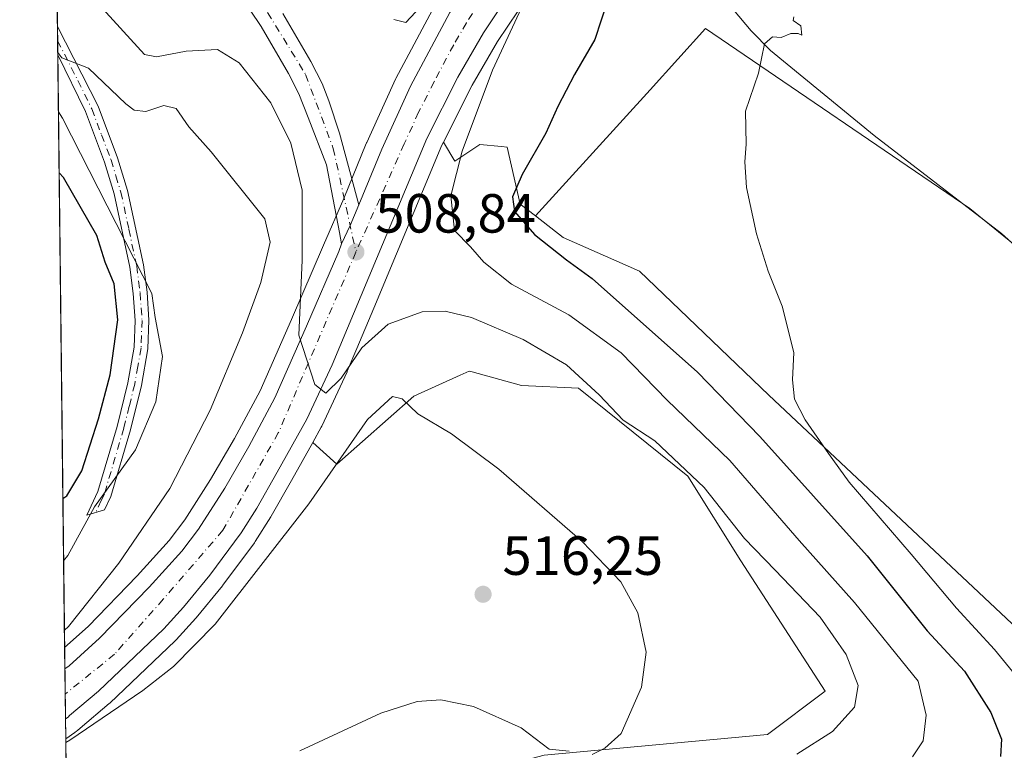
# Model space of a CAD drawing. Units: metres. Extents: x 580320 to 583769, y 4715017 to 4717370.
# Drawn here: x 580320 to 580499, y 4716605 to 4716737 of the extents above; entities that cross this region are included whole.
import ezdxf

# ---------------------------------------------------------------- set-up
doc = ezdxf.new("R2010")
doc.units = ezdxf.units.M
doc.header["$MEASUREMENT"] = 0
doc.linetypes.add('DGN Style 4', pattern=[2.6384748266838614, 1.318413404963828, -0.6592067024819142, 0.001648016756204785, -0.6592067024819142])
for name, color, linetype, lineweight in [('Arbolado forestal CxS', 92, 'Continuous', 0), ('Camino Cxs', 7, 'Continuous', 0), ('Camino eje', 30, 'DGN Style 4', 13), ('Carretera de calzada única Cxs', 7, 'Continuous', 13), ('Carretera de calzada única eje', 7, 'DGN Style 4', 0), ('Comarca CxS', 21, 'Continuous', 0), ('Comunidad Autónoma CxS', 142, 'Continuous', 0), ('Corriente natural lineal', 142, 'Continuous', 13), ('Cultivos herbáceos CxS', 92, 'Continuous', 0), ('Cultivos leñosos CxS', 92, 'Continuous', 0), ('Curva de nivel maestra', 30, 'Continuous', 30), ('Curva de nivel normal', 30, 'Continuous', 0), ('Huerta CxS', 92, 'Continuous', 0), ('Municipio CxS', 4, 'Continuous', 0), ('Núcleo urbano CxS', 7, 'Continuous', 0), ('Provincia CxS', 1, 'Continuous', 0), ('Punto de cota en terreno', 7, 'Continuous', 0), ('Rótulo de punto de cota en terreno', 7, 'Continuous', 0)]:
    doc.layers.add(name, color=color, linetype=linetype, lineweight=lineweight)
doc.styles.add('Style-Arial', font='txt')

# ---------------------------------------------------------------- blocks, each defined once
blk = doc.blocks.new('5PATER')
at = {"layer": 'Huerta CxS', "linetype": 'Continuous', "lineweight": 0}
h = blk.add_hatch(color=51, dxfattribs=at)
edge = h.paths.add_edge_path()
edge.add_ellipse((0, 0), major_axis=(-0.1095731443231308, -0.1110710700762829), ratio=0.9994222409660322, start_angle=0, end_angle=360)
blk = doc.blocks.new('*U17')
at = {"layer": 'Carretera de calzada única Cxs', "color": 7, "linetype": 'Continuous', "lineweight": 13}
blk.add_polyline3d([(580412.0000999998, 4716746.4801, 505.3335999999982), (580404.3901000004, 4716735.090100001, 505.9951000000001), (580399.7500999998, 4716727.050100001, 506.5302999999985), (580394.1201, 4716715.920100001, 507.188599999994), (580376.9200999998, 4716674.7601, 510.0513000000064), (580372.3201000001, 4716664.9301, 510.5146999999997), (580366.9600999998, 4716655.2601, 511.1913000000059), (580363.2301000003, 4716648.7601, 511.7358999999997), (580360.4200999998, 4716644.2401, 512.1049000000058), (580354.6901000004, 4716636.540100001, 512.4388999999937), (580349.9401000004, 4716630.7401, 512.7491000000009), (580346.3701, 4716626.800100001, 512.8334000000032), (580334.5000999998, 4716615.5101, 513.7877000000008), (580329.2500999998, 4716611.050100001, 514.1934000000037), (580328.9694999997, 4716610.782099999, 514.2348999999958), (580328.5053000003, 4716610.458500001, 514.2690000000002), (580328.4006000003, 4716619.519900001, 513.4983999999968), (580329.1501000002, 4716620.110099999, 513.4734999999928), (580334.6901000004, 4716625.090100001, 513.1168999999937), (580343.6901000004, 4716634.4001, 512.3880999999965), (580349.6601, 4716640.940099999, 511.9137000000047), (580352.6601, 4716644.920100001, 511.5755999999965), (580357.4200999998, 4716652.390100001, 511.133799999996), (580361.8201000001, 4716659.9301, 510.8644000000059), (580366.5301000001, 4716668.7601, 510.4388000000035), (580372.3000999996, 4716681.8201, 509.6888999999938), (580378.1401000004, 4716695.350099999, 508.7770000000019), (580378.6469000002, 4716696.758300001, 508.7023999999947), (580380.1914999997, 4716700.119899999, 508.5089000000008), (580381.8000999996, 4716703.860099999, 508.3132000000041), (580385.9401000004, 4716713.960100001, 507.8025000000052), (580391.1700999998, 4716725.4101, 507.0534999999945), (580398.2801000001, 4716738.8101, 506.3690999999963)], dxfattribs=at)

msp = doc.modelspace()

# ---------------------------------------------------------------- linework, layer by layer
at = {"layer": 'Arbolado forestal CxS', "color": 92, "linetype": 'Continuous', "lineweight": 0}
for points in [[(580415.4331, 4716603.885500001, 514.7767000000022), (580456.0229000002, 4716607.640699999, 513.3315000000002), (580466.4896999998, 4716615.503000001, 512.2029999999941), (580451.1253000004, 4716639.191299999, 511.3081999999995), (580441.5225000001, 4716654.557200001, 509.6322999999975), (580421.6763000004, 4716670.5625, 510.0296999999992), (580411.3205000004, 4716671.033700001, 511.8381999999983), (580402.3392000003, 4716673.483700001, 512.4516000000004), (580402.1037, 4716673.5483, 512.4542999999976), (580401.7931000004, 4716673.633500001, 512.4575999999943), (580400.1533000004, 4716672.892100001, 512.6772000000057), (580391.7770999996, 4716669.1064, 513.9045999999944), (580377.7577000001, 4716656.737700001, 513.710699999996), (580373.4039000003, 4716660.6976, 510.8588000000018), (580374.9439000003, 4716663.4758, 510.8646000000008), (580375.0374999996, 4716663.658600001, 510.8552000000054), (580379.6372999996, 4716673.488600001, 510.1214999999939), (580379.6881999997, 4716673.603599999, 510.116200000004), (580381.4095000001, 4716677.7225, 509.5987000000023), (580384.4835000001, 4716685.078700001, 508.7792999999947), (580396.8460999997, 4716714.663100001, 506.8301999999967), (580397.1284999996, 4716715.221200001, 506.8191999999981), (580399.1955000004, 4716711.756100001, 505.9140999999945), (580403.7430999996, 4716714.7884, 504.4438999999985), (580407.6778999995, 4716714.446000001, 502.5985999999976), (580408.7235000003, 4716714.3551, 502.2790999999997), (580411.1047, 4716703.957599999, 500.314400000003), (580413.8356999997, 4716701.8334, 499.3757999999943), (580418.8995000003, 4716697.8926, 498.7918000000063), (580432.7575000003, 4716691.827299999, 497.7804999999935), (580456.2472999999, 4716669.280900001, 495.8095999999932), (580512.4401000004, 4716616.447100001, 491.2816000000021)], [(580397.1284999996, 4716715.221200001, 506.8191999999981), (580396.8460999997, 4716714.663100001, 506.8301999999967), (580384.4835000001, 4716685.078700001, 508.7792999999947), (580381.4095000001, 4716677.7225, 509.5987000000023), (580379.6881999997, 4716673.603599999, 510.116200000004), (580379.6372999996, 4716673.488600001, 510.1214999999939), (580375.0374999996, 4716663.658600001, 510.8552000000054), (580374.9439000003, 4716663.4758, 510.8646000000008), (580373.4039000003, 4716660.6976, 510.8588000000018)], [(580397.1284999996, 4716715.221200001, 506.8191999999981), (580399.1955000004, 4716711.756100001, 505.9140999999945), (580403.7430999996, 4716714.7884, 504.4438999999985), (580407.6778999995, 4716714.446000001, 502.5985999999976), (580408.7235000003, 4716714.3551, 502.2790999999997), (580411.1047, 4716703.957599999, 500.314400000003), (580413.8356999997, 4716701.8334, 499.3757999999943)], [(580413.8356999997, 4716701.8334, 499.3757999999943), (580418.8995000003, 4716697.8926, 498.7918000000063), (580432.7575000003, 4716691.827299999, 497.7804999999935), (580456.2472999999, 4716669.280900001, 495.8095999999932), (580512.4401000004, 4716616.447100001, 491.2816000000021), (580523.9765, 4716592.246900001, 490.1425000000018), (580530.3869000003, 4716574.287799999, 489.7687000000006)], [(580373.4039000003, 4716660.6976, 510.8588000000018), (580377.7577000001, 4716656.737700001, 513.710699999996), (580391.7770999996, 4716669.1064, 513.9045999999944), (580400.1533000004, 4716672.892100001, 512.6772000000057), (580401.7931000004, 4716673.633500001, 512.4575999999943), (580402.1037, 4716673.5483, 512.4542999999976), (580402.3392000003, 4716673.483700001, 512.4516000000004), (580411.3205000004, 4716671.033700001, 511.8381999999983), (580421.6763000004, 4716670.5625, 510.0296999999992), (580441.5225000001, 4716654.557200001, 509.6322999999975), (580451.1253000004, 4716639.191299999, 511.3081999999995), (580466.4896999998, 4716615.503000001, 512.2029999999941), (580456.0229000002, 4716607.640699999, 513.3315000000002), (580415.4331, 4716603.885500001, 514.7767000000022), (580397.6785000004, 4716599.120300001, 514.0831000000035), (580389.3510999996, 4716590.9659, 512.3649000000005), (580390.6341000004, 4716583.2685, 508.7051999999967), (580409.8656000001, 4716578.137399999, 504.0212000000029), (580424.0944999997, 4716579.625200001, 502.5562999999966), (580437.0393000003, 4716577.730599999, 500.5029000000068), (580459.4464999996, 4716573.8893, 496.7268999999943), (580476.5362, 4716573.0055, 494.1438000000053), (580494.6580999997, 4716565.566000001, 491.2796999999992), (580503.8245000001, 4716563.7325, 490.2259999999952)]]:
    msp.add_polyline3d(points, dxfattribs=at)
at = {"layer": 'Camino Cxs', "color": 7, "linetype": 'Continuous', "lineweight": 0, "extrusion": (-0.002521144575435798, 0.2197887252929517, 0.9755442378816704), "elevation": 1035724.295359055, "flags": 128}
msp.add_lwpolyline([(-634389.8849556093, -4594470.215546249), (-634389.8849556092, -4594475.533030627)], dxfattribs=at)
at = {"layer": 'Camino Cxs', "color": 7, "linetype": 'Continuous', "lineweight": 0}
msp.add_polyline3d([(580335.6101000002, 4716648.450099999, 519.9138999999996), (580332.3901000004, 4716647.4901, 521.4312999999966), (580334.4001000002, 4716651.7501, 521.6733999999997), (580337.9001000002, 4716663.600099999, 522.4991000000009), (580339.8501000004, 4716671.540100001, 524.1778000000049), (580340.9801000003, 4716677.9801, 525.5118999999977), (580341.1601, 4716682.840100001, 525.1710000000021), (580340.8201000001, 4716687.7401, 523.6897000000026), (580340.2001, 4716692.550100001, 522.204700000002), (580337.3501000004, 4716705.850099999, 519.1272000000026), (580335.5900999998, 4716711.600099999, 519.3767999999982), (580332.1300999997, 4716720.790100001, 517.1613999999972), (580327.1101000002, 4716731.0801, 515.6842000000033), (580327.0515000002, 4716736.267300001, 514.5148999999947), (580334.4301000005, 4716721.770099999, 516.2632000000012), (580337.9600999998, 4716712.4101, 518.7612999999983), (580339.7701000003, 4716706.4801, 518.1848999999929), (580342.6700999998, 4716692.970100001, 520.0975000000036), (580343.3101000004, 4716687.9801, 521.9780000000028), (580343.6601, 4716682.880100001, 522.9587999999932), (580343.4700999996, 4716677.710100001, 523.3353999999963), (580342.2901, 4716671.030099999, 522.324099999998), (580340.3101000004, 4716662.950099999, 521.1812000000064), (580336.7401000002, 4716650.860099999, 519.900999999998)], close=True, dxfattribs=at)
for points in [[(580327.0515000002, 4716736.267200001, 514.5148999999947), (580334.4301000005, 4716721.770099999, 516.2632000000012), (580337.9600999998, 4716712.4101, 518.7612999999983), (580339.7701000003, 4716706.4801, 518.1848999999929), (580342.6700999998, 4716692.970100001, 520.0975000000036), (580343.3101000004, 4716687.9801, 521.9780000000028), (580343.6601, 4716682.880100001, 522.9587999999932), (580343.4700999996, 4716677.710100001, 523.3353999999963), (580342.2901, 4716671.030099999, 522.324099999998), (580340.3101000004, 4716662.950099999, 521.1812000000064), (580336.7401000002, 4716650.860099999, 519.900999999998), (580335.6101000002, 4716648.450099999, 519.9138999999996)], [(580335.6101000002, 4716648.450099999, 519.9138999999996), (580332.3901000004, 4716647.4901, 521.4312999999966), (580334.4001000002, 4716651.7501, 521.6733999999997), (580337.9001000002, 4716663.600099999, 522.4991000000009), (580339.8501000004, 4716671.540100001, 524.1778000000049), (580340.9801000003, 4716677.9801, 525.5118999999977), (580341.1601, 4716682.840100001, 525.1710000000021), (580340.8201000001, 4716687.7401, 523.6897000000026), (580340.2001, 4716692.550100001, 522.204700000002), (580337.3501000004, 4716705.850099999, 519.1272000000026), (580335.5900999998, 4716711.600099999, 519.3767999999982), (580332.1300999997, 4716720.790100001, 517.1613999999972), (580327.1109999996, 4716731.0801, 515.6836999999941)]]:
    msp.add_polyline3d(points, dxfattribs=at)
at = {"layer": 'Camino eje', "color": 30, "linetype": 'DGN Style 4', "lineweight": 13}
msp.add_polyline3d([(580327.0815000003, 4716733.672300001, 514.9988000000012), (580330.7701000003, 4716726.425100001, 516.1466999999975), (580333.2801000001, 4716721.280099999, 516.6245000000055), (580335.0450999998, 4716716.600099999, 517.6036000000023), (580336.7751000002, 4716712.005100001, 519.0865000000049), (580337.6551000001, 4716709.130100001, 518.7317999999941), (580338.5601000004, 4716706.165100001, 518.6248999999953), (580340.0100999996, 4716699.4101, 519.729800000001), (580341.4351000004, 4716692.7601, 521.0837999999932), (580342.0651000004, 4716687.860099999, 522.6760000000068), (580342.4101, 4716682.860099999, 524.1157999999997), (580342.2251000004, 4716677.845100001, 524.4354000000021), (580341.6350999996, 4716674.505100001, 523.9774999999936), (580341.0701000001, 4716671.2851, 523.2416999999987), (580340.0800999999, 4716667.245100001, 522.2290999999968), (580339.1051000003, 4716663.2751, 521.8326999999991), (580335.5701000001, 4716651.3051, 520.7725000000064), (580335.0050999997, 4716650.100099999, 520.7652999999991), (580334.0000999998, 4716647.970100001, 520.6616000000067)], dxfattribs=at)
at = {"layer": 'Carretera de calzada única Cxs', "color": 7, "linetype": 'Continuous', "lineweight": 13, "extrusion": (0.1753684095223504, -0.02392580977138423, 0.9842121095416296), "elevation": -10570.0380985708, "flags": 128}
msp.add_lwpolyline([(4751865.554669239, 61649.17513199674), (4751861.631350421, 61650.28082541772), (4751858.09180797, 61651.37408896908)], dxfattribs=at)
msp.add_lwpolyline([(4751865.554669239, 61649.17513199674), (4751861.631350421, 61650.28082541772), (4751858.09180797, 61651.37408896908)], dxfattribs=at)
at = {"layer": 'Carretera de calzada única Cxs', "color": 7, "linetype": 'Continuous', "lineweight": 13, "extrusion": (-0.000978933001560321, 0.08472398733942636, 0.9964039781431461), "elevation": 399554.3617144368, "flags": 128}
msp.add_lwpolyline([(-634783.6352176247, -4692611.394863566), (-634783.6352176248, -4692620.489673554)], dxfattribs=at)
at = {"layer": 'Carretera de calzada única Cxs', "color": 7, "linetype": 'Continuous', "lineweight": 13}
for points in [[(580381.8000999996, 4716703.860099999, 508.3132000000041), (580385.9401000004, 4716713.960100001, 507.8025000000052), (580391.1700999998, 4716725.4101, 507.0534999999945), (580398.2801000001, 4716738.8101, 506.3690999999963), (580403.4801000003, 4716746.7501, 505.9106000000029), (580409.4801000003, 4716754.7401, 505.271900000007), (580414.5301000001, 4716760.5701, 504.8620999999985), (580421.3000999996, 4716767.5701, 504.4916999999987), (580426.7600999996, 4716772.6801, 504.1233999999968), (580431.5500999996, 4716776.640100001, 503.8481999999931), (580437.8701, 4716781.360099999, 503.5316000000021), (580445.3000999996, 4716786.3101, 503.0944000000018), (580458.6001000004, 4716793.1801, 502.5121000000072), (580469.5701000001, 4716798.140100001, 501.9483000000037), (580474.1201, 4716800.090100001, 501.6463999999978), (580483.8201000001, 4716803.350099999, 501.2149000000064)], [(580378.6469000002, 4716696.758300001, 508.7023999999947), (580378.2600999996, 4716698.840100001, 508.6260000000038), (580375.8901000004, 4716711.110099999, 508.4621999999945), (580372.5500999996, 4716719.7301, 507.9446999999927), (580370.8901000004, 4716724.020099999, 508.023000000001), (580369.0301000001, 4716727.720100001, 507.4413000000059), (580364.0301000001, 4716736.2601, 506.7559000000037), (580353.7100999998, 4716751.720100001, 505.4238999999943), (580348.9600999998, 4716761.340100001, 505.063599999994), (580347.0500999996, 4716766.470100001, 504.4256000000024), (580346.0301000001, 4716771.9901, 503.9020000000019), (580346.0301000001, 4716778.9101, 503.4122000000062), (580347.0000999998, 4716786.470100001, 502.9766999999993), (580347.6101000002, 4716789.200099999, 502.8896999999997)], [(580367.9801000003, 4716738.600099999, 506.7311999999947), (580373.0701000001, 4716729.9101, 507.0944000000018), (580375.1001000004, 4716725.890100001, 507.3898000000045), (580376.3201000001, 4716722.7301, 507.6658000000025), (580378.2600999996, 4716716.880100001, 507.9389999999985), (580381.8000999996, 4716703.860099999, 508.3132000000041), (580380.1914999997, 4716700.119899999, 508.5089000000008), (580378.6469000002, 4716696.758300001, 508.7023999999947), (580378.2600999996, 4716698.840100001, 508.6260000000038), (580375.8901000004, 4716711.110099999, 508.4621999999945), (580372.5500999996, 4716719.7301, 507.9446999999927), (580370.8901000004, 4716724.020099999, 508.023000000001), (580369.0301000001, 4716727.720100001, 507.4413000000059), (580364.0301000001, 4716736.2601, 506.7559000000037), (580353.7100999998, 4716751.720100001, 505.4238999999943)], [(580412.0000999998, 4716746.4801, 505.3335999999982), (580404.3901000004, 4716735.090100001, 505.9951000000001), (580399.7500999998, 4716727.050100001, 506.5302999999985), (580394.1201, 4716715.920100001, 507.188599999994), (580376.9200999998, 4716674.7601, 510.0513000000064), (580372.3201000001, 4716664.9301, 510.5146999999997), (580366.9600999998, 4716655.2601, 511.1913000000059), (580363.2301000003, 4716648.7601, 511.7358999999997), (580360.4200999998, 4716644.2401, 512.1049000000058), (580354.6901000004, 4716636.540100001, 512.4388999999937), (580349.9401000004, 4716630.7401, 512.7491000000009), (580346.3701, 4716626.800100001, 512.8334000000032), (580334.5000999998, 4716615.5101, 513.7877000000008), (580329.2500999998, 4716611.050100001, 514.1934000000037), (580328.9694999997, 4716610.782099999, 514.2348999999958), (580328.5051999995, 4716610.4584, 514.2690000000002)], [(580367.9801000003, 4716738.600099999, 506.7311999999947), (580373.0701000001, 4716729.9101, 507.0944000000018), (580375.1001000004, 4716725.890100001, 507.3898000000045), (580376.3201000001, 4716722.7301, 507.6658000000025), (580378.2600999996, 4716716.880100001, 507.9389999999985), (580381.8000999996, 4716703.860099999, 508.3132000000041)], [(580328.4005000005, 4716619.519900001, 513.4983999999968), (580329.1501000002, 4716620.110099999, 513.4734999999928), (580334.6901000004, 4716625.090100001, 513.1168999999937), (580343.6901000004, 4716634.4001, 512.3880999999965), (580349.6601, 4716640.940099999, 511.9137000000047), (580352.6601, 4716644.920100001, 511.5755999999965), (580357.4200999998, 4716652.390100001, 511.133799999996), (580361.8201000001, 4716659.9301, 510.8644000000059), (580366.5301000001, 4716668.7601, 510.4388000000035), (580372.3000999996, 4716681.8201, 509.6888999999938), (580378.1401000004, 4716695.350099999, 508.7770000000019), (580378.6469000002, 4716696.758300001, 508.7023999999947)]]:
    msp.add_polyline3d(points, dxfattribs=at)
at = {"layer": 'Carretera de calzada única eje', "color": 7, "linetype": 'DGN Style 4', "lineweight": 0}
for points in [[(580351.1215000004, 4716789.543500001, 502.5288), (580349.0000999998, 4716777.6801, 503.2314000000042), (580351.0500999996, 4716764.2601, 504.3340999999928), (580360.9200999998, 4716745.800100001, 505.7029999999941), (580372.1201, 4716727.520099999, 507.2017999999953), (580377.1401000004, 4716714.100099999, 508.1138999999966), (580381.2500999998, 4716695.270099999, 508.6883999999991)], [(580403.9401000004, 4716740.920100001, 506.0589000000036), (580401.3300999999, 4716736.940099999, 506.3001999999979), (580399.0100999996, 4716732.9301, 506.5351999999984), (580395.4600999998, 4716726.2301, 506.9453000000067), (580392.6401000004, 4716720.6601, 507.2497000000003), (580390.0301000001, 4716714.9301, 507.6012999999948), (580381.2500999998, 4716695.270099999, 508.6883999999991)], [(580381.2500999998, 4716695.270099999, 508.6883999999991), (580367.1601, 4716662.4101, 510.4786000000022), (580357.1001000004, 4716644.720100001, 511.5678999999946), (580346.2600999996, 4716632.190099999, 512.3249000000069), (580337.3901000004, 4716622.1801, 513.0302999999985), (580328.4534, 4716614.9463, 513.5996000000014)]]:
    msp.add_polyline3d(points, dxfattribs=at)
at = {"layer": 'Comarca CxS', "color": 21, "linetype": 'Continuous', "lineweight": 0, "flags": 128}
msp.add_lwpolyline([(582763.5422738742, 4715045.365065165), (580346.9200006053, 4715016.809982819), (580320.1900006047, 4717330.079982796), (580457.3354364355, 4717331.701049293), (582841.8728355976, 4717359.886410837), (583738.1100006319, 4717370.479982797), (583749.0542705408, 4716462.082018934), (583765.98000063, 4715057.209982819)], close=True, dxfattribs=at)
at = {"layer": 'Comunidad Autónoma CxS', "color": 142, "linetype": 'Continuous', "lineweight": 0, "flags": 128}
msp.add_lwpolyline([(582763.5422738742, 4715045.365065165), (580346.9200006053, 4715016.809982819), (580320.1900006047, 4717330.079982796), (580457.3354364355, 4717331.701049293), (582841.8728355976, 4717359.886410837), (583738.1100006319, 4717370.479982797), (583749.0542705408, 4716462.082018934), (583765.98000063, 4715057.209982819)], close=True, dxfattribs=at)
at = {"layer": 'Corriente natural lineal', "color": 142, "linetype": 'Continuous', "lineweight": 13}
msp.add_polyline3d([(580431.3668999998, 4716763.792500001, 503.6083000000072), (580449.8101000004, 4716739.2601, 496.0053000000044), (580453.0100999996, 4716735.450099999, 495.412599999996), (580456.5301000001, 4716731.920100001, 494.9752000000008), (580475.3701, 4716716.470100001, 492.7945999999939), (580498.4901000002, 4716698.640100001, 491.7115000000049), (580502.1801000005, 4716695.300100001, 491.4369000000006), (580516.2500999998, 4716681.0801, 490.4147999999987), (580525.7500999998, 4716673.3101, 490.0023999999976), (580538.0800999999, 4716664.7601, 489.351999999999), (580550.7204, 4716657.704399999, 489.5568999999959)], dxfattribs=at)
at = {"layer": 'Cultivos herbáceos CxS', "color": 92, "linetype": 'Continuous', "lineweight": 0, "extrusion": (-0.002023223694364199, 0.1751248916889466, 0.9845441477540849), "elevation": 825349.717385503, "flags": 128}
msp.add_lwpolyline([(-634777.3010990032, -4636834.737954211), (-634777.3010990032, -4636893.909488163)], dxfattribs=at)
at = {"layer": 'Cultivos herbáceos CxS', "color": 92, "linetype": 'Continuous', "lineweight": 0, "extrusion": (-0.002473882186098927, 0.2146982277406969, 0.9766773013190863), "elevation": 1011741.134959049, "flags": 128}
msp.add_lwpolyline([(-634633.9964261136, -4599779.982550124), (-634633.9964261135, -4599782.639591764)], dxfattribs=at)
at = {"layer": 'Cultivos herbáceos CxS', "color": 92, "linetype": 'Continuous', "lineweight": 0, "extrusion": (-0.002870741275885716, 0.2488807831663996, 0.9685298728562823), "elevation": 1172736.645752464, "flags": 128}
msp.add_lwpolyline([(-634690.516003069, -4561380.121413248), (-634690.516003069, -4561382.798018801)], dxfattribs=at)
at = {"layer": 'Cultivos herbáceos CxS', "color": 92, "linetype": 'Continuous', "lineweight": 0, "extrusion": (2.493523039821319e-05, -0.002157615963664, 0.9999976720330842), "elevation": -9647.325083642601, "flags": 128}
msp.add_lwpolyline([(580328.3423812153, 4716613.593031474), (580327.0982754234, 4716721.243782049)], dxfattribs=at)
at = {"layer": 'Cultivos herbáceos CxS', "color": 92, "linetype": 'Continuous', "lineweight": 0, "extrusion": (-0.001020585946647754, 0.08830959851890909, 0.9960925525340276), "elevation": 416441.6153395327, "flags": 128}
msp.add_lwpolyline([(-634795.5496972797, -4691120.633755829), (-634795.5496972797, -4691137.652286807)], dxfattribs=at)
at = {"layer": 'Cultivos herbáceos CxS', "color": 92, "linetype": 'Continuous', "lineweight": 0}
for points in [[(580395.6301999995, 4716740.216399999, 505.0344000000041), (580388.5201000003, 4716726.816299999, 506.2596000000049), (580388.4413000002, 4716726.656500001, 506.271900000007), (580386.3756999997, 4716722.134299999, 506.8442000000068), (580383.2112999996, 4716715.206499999, 507.5733999999939), (580383.1643000003, 4716715.097999999, 507.5835999999982), (580383.1333, 4716715.022800001, 507.5905000000057), (580379.0339000003, 4716705.021700001, 508.3035999999993), (580375.3849, 4716696.5372, 509.480899999995), (580369.5508000003, 4716683.0207, 511.192200000005), (580363.8309000004, 4716670.074200001, 511.7422999999981), (580359.2001, 4716661.3928, 512.3510999999999), (580354.8585999999, 4716653.9529, 512.665599999993), (580350.1935000002, 4716646.631899999, 512.952099999995), (580347.3492999999, 4716642.8585, 512.9260000000068), (580341.5033999998, 4716636.454299999, 513.7020000000048), (580332.6064999999, 4716627.2511, 514.5163999999932), (580328.3553999999, 4716623.4296, 514.867499999993), (580320.1900000004, 4717330.08, 554.6839000000036)], [(580540.6262999997, 4716811.181600001, 499.0198999999994), (580535.3191999998, 4716809.214299999, 499.1824000000051), (580528.4149000002, 4716806.393100001, 499.3825999999972), (580528.3062000005, 4716806.351100001, 499.383600000001), (580528.1079000002, 4716806.286599999, 499.3864999999933), (580508.8812999995, 4716800.7675, 500.1359999999986), (580488.8601000002, 4716794.9691, 500.7339000000065), (580475.8158999998, 4716790.132099999, 501.235400000005), (580466.6089000005, 4716786.6227, 501.5786999999983), (580460.3717, 4716783.610300001, 501.8230999999942), (580450.8107000003, 4716778.021500001, 502.2335000000021), (580441.4747000001, 4716772.203700001, 502.8613000000041), (580435.7622999996, 4716767.7919, 503.2874000000011), (580427.3271000005, 4716760.080900001, 503.7666999999929), (580420.9841, 4716753.222200001, 504.2035999999935), (580414.4380999999, 4716744.7291, 504.8551000000007), (580406.9392999997, 4716733.5054, 505.6527999999962), (580402.3898, 4716725.622099999, 506.1371000000072), (580397.1284999996, 4716715.221200001, 506.8191999999981)], [(580561.1906000003, 4716765.695900001, 495.4807000000001), (580550.2216999996, 4716656.3488, 489.5198999999994), (580492.7396999998, 4716703.2119, 492.0878999999986), (580444.7248000001, 4716735.863299999, 496.9959999999992), (580434.6617999999, 4716724.777100001, 497.0500999999931), (580413.8356999997, 4716701.8334, 499.3757999999943), (580411.1047, 4716703.957599999, 500.314400000003), (580408.7235000003, 4716714.3551, 502.2790999999997), (580407.6778999995, 4716714.446000001, 502.5985999999976), (580403.7430999996, 4716714.7884, 504.4438999999985), (580399.1955000004, 4716711.756100001, 505.9140999999945), (580397.1284999996, 4716715.221200001, 506.8191999999981), (580402.3898, 4716725.622099999, 506.1371000000072), (580406.9392999997, 4716733.5054, 505.6527999999962), (580414.4380999999, 4716744.7291, 504.8551000000007)], [(580395.6301999995, 4716740.216399999, 505.0344000000041), (580388.5201000003, 4716726.816299999, 506.2596000000049), (580388.4413000002, 4716726.656500001, 506.271900000007), (580386.3756999997, 4716722.134299999, 506.8442000000068), (580383.2112999996, 4716715.206499999, 507.5733999999939), (580383.1643000003, 4716715.097999999, 507.5835999999982), (580383.1333, 4716715.022800001, 507.5905000000057), (580379.0339000003, 4716705.021700001, 508.3035999999993), (580375.3849, 4716696.5372, 509.480899999995), (580369.5508000003, 4716683.0207, 511.192200000005), (580363.8309000004, 4716670.074200001, 511.7422999999981), (580359.2001, 4716661.3928, 512.3510999999999), (580354.8585999999, 4716653.9529, 512.665599999993), (580350.1935000002, 4716646.631899999, 512.952099999995), (580347.3492999999, 4716642.8585, 512.9260000000068), (580341.5033999998, 4716636.454299999, 513.7020000000048), (580332.6064999999, 4716627.2511, 514.5163999999932), (580328.3553999999, 4716623.4296, 514.867499999993)], [(580550.2216999996, 4716656.3488, 489.5198999999994), (580492.7396999998, 4716703.2119, 492.0878999999986), (580444.7248000001, 4716735.863299999, 496.9959999999992), (580434.6617999999, 4716724.777100001, 497.0500999999931), (580413.8356999997, 4716701.8334, 499.3757999999943)], [(580397.1284999996, 4716715.221200001, 506.8191999999981), (580399.1955000004, 4716711.756100001, 505.9140999999945), (580403.7430999996, 4716714.7884, 504.4438999999985), (580407.6778999995, 4716714.446000001, 502.5985999999976), (580408.7235000003, 4716714.3551, 502.2790999999997), (580411.1047, 4716703.957599999, 500.314400000003), (580413.8356999997, 4716701.8334, 499.3757999999943)], [(580332.4489000002, 4716269.169299999, 516.578800000003), (580328.5471999999, 4716606.830600001, 514.2443000000058), (580330.2210999997, 4716607.9977, 514.1444000000047), (580330.4956999999, 4716608.189099999, 514.1398999999947), (580330.7165999999, 4716608.3588, 514.1331000000064), (580331.1935000002, 4716608.764799999, 514.1094000000012), (580336.4424999999, 4716613.2237, 513.8344999999972), (580336.5676999995, 4716613.3364, 513.827099999995), (580348.4376999997, 4716624.626300001, 512.8301000000065), (580348.5932999998, 4716624.785800001, 512.8231999999989), (580352.1634000001, 4716628.7258, 512.3046000000032), (580352.2498000005, 4716628.8256, 512.3000999999931), (580357.0110999999, 4716634.6393, 512.3886999999959), (580357.0969000002, 4716634.749100001, 512.3788999999961), (580362.8268999998, 4716642.449200001, 512.0274999999965), (580362.9680000005, 4716642.656400001, 512.0445999999939), (580365.7779999999, 4716647.176300001, 511.8044999999984), (580365.8300999999, 4716647.263499999, 511.7875000000058), (580369.5730999997, 4716653.7863, 511.3678000000073), (580373.4039000003, 4716660.6976, 510.8588000000018), (580377.7577000001, 4716656.737700001, 513.710699999996), (580391.7770999996, 4716669.1064, 513.9045999999944), (580400.1533000004, 4716672.892100001, 512.6772000000057), (580401.7931000004, 4716673.633500001, 512.4575999999943), (580402.1037, 4716673.5483, 512.4542999999976), (580402.3392000003, 4716673.483700001, 512.4516000000004), (580411.3205000004, 4716671.033700001, 511.8381999999983), (580421.6763000004, 4716670.5625, 510.0296999999992), (580441.5225000001, 4716654.557200001, 509.6322999999975), (580451.1253000004, 4716639.191299999, 511.3081999999995), (580466.4896999998, 4716615.503000001, 512.2029999999941), (580456.0229000002, 4716607.640699999, 513.3315000000002), (580415.4331, 4716603.885500001, 514.7767000000022)], [(580373.4039000003, 4716660.6976, 510.8588000000018), (580377.7577000001, 4716656.737700001, 513.710699999996), (580391.7770999996, 4716669.1064, 513.9045999999944), (580400.1533000004, 4716672.892100001, 512.6772000000057), (580401.7931000004, 4716673.633500001, 512.4575999999943), (580402.1037, 4716673.5483, 512.4542999999976), (580402.3392000003, 4716673.483700001, 512.4516000000004), (580411.3205000004, 4716671.033700001, 511.8381999999983), (580421.6763000004, 4716670.5625, 510.0296999999992), (580441.5225000001, 4716654.557200001, 509.6322999999975), (580451.1253000004, 4716639.191299999, 511.3081999999995), (580466.4896999998, 4716615.503000001, 512.2029999999941), (580456.0229000002, 4716607.640699999, 513.3315000000002), (580415.4331, 4716603.885500001, 514.7767000000022), (580397.6785000004, 4716599.120300001, 514.0831000000035), (580389.3510999996, 4716590.9659, 512.3649000000005), (580390.6341000004, 4716583.2685, 508.7051999999967), (580409.8656000001, 4716578.137399999, 504.0212000000029), (580424.0944999997, 4716579.625200001, 502.5562999999966), (580437.0393000003, 4716577.730599999, 500.5029000000068), (580459.4464999996, 4716573.8893, 496.7268999999943), (580476.5362, 4716573.0055, 494.1438000000053), (580494.6580999997, 4716565.566000001, 491.2796999999992), (580503.8245000001, 4716563.7325, 490.2259999999952)], [(580373.4039000003, 4716660.6976, 510.8588000000018), (580369.5730999997, 4716653.7863, 511.3678000000073), (580365.8300999999, 4716647.263499999, 511.7875000000058), (580365.7779999999, 4716647.176300001, 511.8044999999984), (580362.9680000005, 4716642.656400001, 512.0445999999939), (580362.8268999998, 4716642.449200001, 512.0274999999965), (580357.0969000002, 4716634.749100001, 512.3788999999961), (580357.0110999999, 4716634.6393, 512.3886999999959), (580352.2498000005, 4716628.8256, 512.3000999999931), (580352.1634000001, 4716628.7258, 512.3046000000032), (580348.5932999998, 4716624.785800001, 512.8231999999989), (580348.4376999997, 4716624.626300001, 512.8301000000065), (580336.5676999995, 4716613.3364, 513.827099999995), (580336.4424999999, 4716613.2237, 513.8344999999972), (580331.1935000002, 4716608.764799999, 514.1094000000012), (580330.7165999999, 4716608.3588, 514.1331000000064), (580330.4956999999, 4716608.189099999, 514.1398999999947), (580330.2210999997, 4716607.9977, 514.1444000000047), (580328.5471999999, 4716606.830600001, 514.2443000000058)]]:
    msp.add_polyline3d(points, dxfattribs=at)
at = {"layer": 'Cultivos leñosos CxS', "color": 92, "linetype": 'Continuous', "lineweight": 0}
msp.add_polyline3d([(580550.2216999996, 4716656.3488, 489.5198999999994), (580551.6376, 4716655.194499999, 489.6974999999948), (580536.9118999997, 4716577.729499999, 488.3151999999973), (580530.3869000003, 4716574.287799999, 489.7687000000006), (580523.9765, 4716592.246900001, 490.1425000000018), (580512.4401000004, 4716616.447100001, 491.2816000000021), (580456.2472999999, 4716669.280900001, 495.8095999999932), (580432.7575000003, 4716691.827299999, 497.7804999999935), (580418.8995000003, 4716697.8926, 498.7918000000063), (580413.8356999997, 4716701.8334, 499.3757999999943), (580434.6617999999, 4716724.777100001, 497.0500999999931), (580444.7248000001, 4716735.863299999, 496.9959999999992), (580492.7396999998, 4716703.2119, 492.0878999999986)], close=True, dxfattribs=at)
for points in [[(580550.2216999996, 4716656.3488, 489.5198999999994), (580492.7396999998, 4716703.2119, 492.0878999999986), (580444.7248000001, 4716735.863299999, 496.9959999999992), (580434.6617999999, 4716724.777100001, 497.0500999999931), (580413.8356999997, 4716701.8334, 499.3757999999943)], [(580413.8356999997, 4716701.8334, 499.3757999999943), (580418.8995000003, 4716697.8926, 498.7918000000063), (580432.7575000003, 4716691.827299999, 497.7804999999935), (580456.2472999999, 4716669.280900001, 495.8095999999932), (580512.4401000004, 4716616.447100001, 491.2816000000021), (580523.9765, 4716592.246900001, 490.1425000000018), (580530.3869000003, 4716574.287799999, 489.7687000000006)]]:
    msp.add_polyline3d(points, dxfattribs=at)
at = {"layer": 'Curva de nivel maestra', "color": 30, "linetype": 'Continuous', "lineweight": 30, "flags": 128}
for points, elevation in [([(580429.25, 4716747.9801), (580424.6299999999, 4716733.880100001), (580420.9199999999, 4716727.5601), (580417.9000000004, 4716721.710100001), (580415.7400000002, 4716716.880100001), (580411.4699999997, 4716709.370100001), (580409.6799999997, 4716705.280099999), (580410.0499999998, 4716702.6501), (580413.6799999997, 4716698.460100001), (580419.5199999996, 4716693.860099999), (580424.1500000004, 4716690.460100001), (580443.2800000003, 4716673.470100001), (580454.6200000001, 4716661.770099999), (580474.1100000005, 4716640.0801), (580484.9900000002, 4716626.460100001), (580491.7599999999, 4716619.140100001), (580496.5300000003, 4716611.590100001), (580498.4600000001, 4716606.7401), (580498.2800000003, 4716603.640100001)], 500.0000000000001), ([(580328.0428999999, 4716650.4748), (580328.7800000003, 4716650.9901), (580331.4600000001, 4716655.520099999), (580334.4800000004, 4716664.9901), (580336.5999999996, 4716672.9901), (580338.0199999996, 4716682.9801), (580337.3300000001, 4716689.5101), (580335.6900000004, 4716693.440099999), (580334.1799999997, 4716698.280099999), (580328.1200000001, 4716708.8201), (580327.3591999998, 4716709.642999999)], 525)]:
    msp.add_lwpolyline(points, dxfattribs=dict(at, elevation=elevation))
at = {"layer": 'Curva de nivel normal', "color": 30, "linetype": 'Continuous', "lineweight": 0, "flags": 128}
for points, elevation in [([(580327.6600000003, 4716747.9101), (580342.8399999999, 4716731.1801), (580345.04, 4716730.7501), (580350.4100000003, 4716731.7601), (580356.1200000001, 4716732.050100001), (580360.0599999996, 4716729.6601), (580365.7800000003, 4716722.380100001), (580369.4400000004, 4716715.040100001), (580371.4800000004, 4716706.5101), (580371.4699999997, 4716693.790100001), (580370.8799999999, 4716680.190099999), (580373.7999999998, 4716671.200099999), (580375.79, 4716669.620100001), (580378.5700000003, 4716672.340100001), (580382.3099999996, 4716677.880100001), (580387.0999999996, 4716682.1501), (580393.2699999996, 4716684.4301), (580397.4600000001, 4716684.5101), (580402.2699999996, 4716683.4101), (580411.6399999997, 4716679.4101), (580419.5199999996, 4716674.770099999), (580425.4299999997, 4716669.3201), (580429.7800000003, 4716664.700099999), (580435.5599999996, 4716660.950099999), (580444.5199999996, 4716652.4801), (580451.8200000003, 4716643.220100001), (580457.4000000004, 4716637.5001), (580465.5300000003, 4716628.9301), (580470.2599999999, 4716622.120100001), (580472.4600000001, 4716616.5001), (580471.7699999996, 4716612.5801), (580467.8099999996, 4716608.140100001), (580461.3499999996, 4716604.050100001)], 510), ([(580482.3399999999, 4716603.5801), (580484.2400000002, 4716606.450099999), (580484.8300000001, 4716611.110099999), (580483.3300000001, 4716617.280099999), (580471.7699999996, 4716631.590100001), (580461.7199999997, 4716642.890100001), (580449.1399999997, 4716657.420100001), (580437.7599999999, 4716668.380100001), (580429.3899999997, 4716676.9901), (580419.9400000004, 4716683.880100001), (580409.5199999996, 4716689.450099999), (580404.4600000001, 4716693.450099999), (580402.0300000003, 4716696.200099999), (580399.1699999999, 4716699.1601), (580398.4800000004, 4716705.5001), (580400.5199999996, 4716713.600099999), (580406.0800000001, 4716728.3101), (580413.29, 4716743.9801)], 505), ([(580393.8600000005, 4716740.790100001), (580390.3200000003, 4716736.9801), (580388.1200000001, 4716737.540100001)], 505), ([(580505.7100000001, 4716612.7301), (580497.2400000002, 4716623.0701), (580490.3399999999, 4716630.5601), (580482.0999999996, 4716640.360099999), (580470.8200000003, 4716653.440099999), (580467.0700000003, 4716658.690099999), (580462.8600000005, 4716664.8101), (580460.9199999999, 4716668.5601), (580460.54, 4716672.0601), (580460.7800000003, 4716677.020099999), (580458.6399999997, 4716685.4101), (580456.0999999996, 4716691.780099999), (580453.9699999997, 4716698.590100001), (580452.2000000002, 4716706.9801), (580451.8700000001, 4716711.670100001), (580452.1500000004, 4716714.870100001), (580452, 4716720.850099999), (580454.3399999999, 4716727.780099999), (580455.4699999997, 4716733.0801), (580456.9199999999, 4716734.380100001), (580458.4699999997, 4716734.280099999), (580460.2400000002, 4716734.9901), (580461.54, 4716735.0101), (580462.2400000002, 4716734.6501), (580462.04, 4716736.380100001), (580460.6399999997, 4716737.3201), (580460.7800000003, 4716738.040100001)], 495), ([(580327.1064999999, 4716731.5134), (580327.8600000005, 4716730.5701), (580332.7100000001, 4716728.6601), (580339.4600000001, 4716722.220100001), (580340.9500000002, 4716721.050100001), (580343.0800000001, 4716720.790100001), (580346.3399999999, 4716721.9001), (580348.5800000001, 4716721.360099999), (580350.8899999997, 4716718.030099999), (580354.9900000002, 4716713.5101), (580364.7199999997, 4716701.300100001), (580365.6699999999, 4716697.090100001), (580363.9600000001, 4716689.770099999), (580360.6799999997, 4716680.600099999), (580354.7599999999, 4716666.530099999), (580347.4400000004, 4716652.340100001), (580338.1799999997, 4716638.770099999), (580329.0599999996, 4716627.220100001), (580328.3191000001, 4716626.566500001)], 515), ([(580327.2306000004, 4716720.768800001), (580327.9900000002, 4716719.5701), (580344.1900000004, 4716687.7601), (580344.79, 4716683.390100001), (580346.1200000001, 4716676.280099999), (580344.9199999999, 4716668.0601), (580341.2300000004, 4716659.3201), (580333.79, 4716648.9901), (580328.9100000003, 4716640.110099999), (580328.1738, 4716639.1461)], 520), ([(580328.5549, 4716606.161499999), (580329.2999999998, 4716606.590100001), (580342.5499999998, 4716615.630100001), (580348.1299999999, 4716619.9801), (580355.7100000001, 4716627.6501), (580372.7100000001, 4716649.540100001), (580383.3799999999, 4716664.8301), (580387.8899999997, 4716669.040100001), (580389.6500000004, 4716668.630100001), (580392.5199999996, 4716665.9001), (580398.6200000001, 4716662.2501), (580407.2300000004, 4716655.8201), (580422.4199999999, 4716642.610099999), (580429.3799999999, 4716635.3301), (580432.4299999997, 4716629.700099999), (580433.9800000004, 4716622.600099999), (580433.0899999999, 4716616.2401), (580429.4199999999, 4716607.770099999), (580426.4600000001, 4716605.1501), (580424.1799999997, 4716604.0001)], 515), ([(580419.9699999997, 4716604.5801), (580416.3399999999, 4716604.9301), (580411.2599999999, 4716608.800100001), (580402.6100000005, 4716612.700099999), (580396.6600000003, 4716613.890100001), (580392.4000000004, 4716613.620100001), (580385.7599999999, 4716611.470100001), (580371.0899999999, 4716604.630100001)], 515)]:
    msp.add_lwpolyline(points, dxfattribs=dict(at, elevation=elevation))
at = {"layer": 'Municipio CxS', "color": 4, "linetype": 'Continuous', "lineweight": 0, "flags": 128}
msp.add_lwpolyline([(580346.9200006053, 4715016.809982819), (580320.1900006047, 4717330.079982796)], dxfattribs=at)
at = {"layer": 'Núcleo urbano CxS', "color": 7, "linetype": 'Continuous', "lineweight": 0, "extrusion": (0.00304500441670919, -0.263386142531319, 0.9646856834589046), "elevation": -1240029.463183722, "flags": 128}
msp.add_lwpolyline([(634814.7670031224, 4543414.812018164), (634814.7670031224, 4543418.865111661)], dxfattribs=at)
at = {"layer": 'Núcleo urbano CxS', "color": 7, "linetype": 'Continuous', "lineweight": 0, "extrusion": (0.0007532679875623117, -0.06524898648831198, 0.9978687300189275), "elevation": -306804.7956643216, "flags": 128}
msp.add_lwpolyline([(634737.1953290456, 4699597.582707742), (634737.1953290455, 4699602.166381554)], dxfattribs=at)
at = {"layer": 'Núcleo urbano CxS', "color": 7, "linetype": 'Continuous', "lineweight": 0, "extrusion": (-0.0008075464699000598, 0.06983020775117331, 0.9975585646738376), "elevation": 329405.8065094993, "flags": 128}
msp.add_lwpolyline([(-634830.9629496974, -4698050.352803389), (-634830.9629496974, -4698054.851987944)], dxfattribs=at)
at = {"layer": 'Núcleo urbano CxS', "color": 7, "linetype": 'Continuous', "lineweight": 0, "extrusion": (-0.00135709730768513, 0.1175006600622357, 0.9930718771427558), "elevation": 553927.5350928826, "flags": 128}
msp.add_lwpolyline([(-634761.6026916445, -4676901.054674911), (-634761.6026916445, -4676904.708027746)], dxfattribs=at)
at = {"layer": 'Núcleo urbano CxS', "color": 7, "linetype": 'Continuous', "lineweight": 0}
for points in [[(580540.6262999997, 4716811.181600001, 499.0198999999994), (580535.3191999998, 4716809.214299999, 499.1824000000051), (580528.4149000002, 4716806.393100001, 499.3825999999972), (580528.3062000005, 4716806.351100001, 499.383600000001), (580528.1079000002, 4716806.286599999, 499.3864999999933), (580508.8812999995, 4716800.7675, 500.1359999999986), (580488.8601000002, 4716794.9691, 500.7339000000065), (580475.8158999998, 4716790.132099999, 501.235400000005), (580466.6089000005, 4716786.6227, 501.5786999999983), (580460.3717, 4716783.610300001, 501.8230999999942), (580450.8107000003, 4716778.021500001, 502.2335000000021), (580441.4747000001, 4716772.203700001, 502.8613000000041), (580435.7622999996, 4716767.7919, 503.2874000000011), (580427.3271000005, 4716760.080900001, 503.7666999999929), (580420.9841, 4716753.222200001, 504.2035999999935), (580414.4380999999, 4716744.7291, 504.8551000000007), (580406.9392999997, 4716733.5054, 505.6527999999962), (580402.3898, 4716725.622099999, 506.1371000000072), (580397.1284999996, 4716715.221200001, 506.8191999999981)], [(580414.4380999999, 4716744.7291, 504.8551000000007), (580406.9392999997, 4716733.5054, 505.6527999999962), (580402.3898, 4716725.622099999, 506.1371000000072), (580397.1284999996, 4716715.221200001, 506.8191999999981), (580396.8460999997, 4716714.663100001, 506.8301999999967), (580384.4835000001, 4716685.078700001, 508.7792999999947), (580381.4095000001, 4716677.7225, 509.5987000000023), (580379.6881999997, 4716673.603599999, 510.116200000004), (580379.6372999996, 4716673.488600001, 510.1214999999939), (580375.0374999996, 4716663.658600001, 510.8552000000054), (580374.9439000003, 4716663.4758, 510.8646000000008), (580373.4039000003, 4716660.6976, 510.8588000000018), (580369.5730999997, 4716653.7863, 511.3678000000073), (580365.8300999999, 4716647.263499999, 511.7875000000058), (580365.7779999999, 4716647.176300001, 511.8044999999984), (580362.9680000005, 4716642.656400001, 512.0445999999939), (580362.8268999998, 4716642.449200001, 512.0274999999965), (580357.0969000002, 4716634.749100001, 512.3788999999961), (580357.0110999999, 4716634.6393, 512.3886999999959), (580352.2498000005, 4716628.8256, 512.3000999999931), (580352.1634000001, 4716628.7258, 512.3046000000032), (580348.5932999998, 4716624.785800001, 512.8231999999989), (580348.4376999997, 4716624.626300001, 512.8301000000065), (580336.5676999995, 4716613.3364, 513.827099999995), (580336.4424999999, 4716613.2237, 513.8344999999972), (580331.1935000002, 4716608.764799999, 514.1094000000012), (580330.7165999999, 4716608.3588, 514.1331000000064), (580330.4956999999, 4716608.189099999, 514.1398999999947), (580330.2210999997, 4716607.9977, 514.1444000000047), (580328.5471999999, 4716606.830600001, 514.2443000000058), (580328.3553999999, 4716623.4296, 514.867499999993), (580332.6064999999, 4716627.2511, 514.5163999999932), (580341.5033999998, 4716636.454299999, 513.7020000000048), (580347.3492999999, 4716642.8585, 512.9260000000068), (580350.1935000002, 4716646.631899999, 512.952099999995), (580354.8585999999, 4716653.9529, 512.665599999993), (580359.2001, 4716661.3928, 512.3510999999999), (580363.8309000004, 4716670.074200001, 511.7422999999981), (580369.5508000003, 4716683.0207, 511.192200000005), (580375.3849, 4716696.5372, 509.480899999995), (580379.0339000003, 4716705.021700001, 508.3035999999993), (580383.1333, 4716715.022800001, 507.5905000000057), (580383.1643000003, 4716715.097999999, 507.5835999999982), (580383.2112999996, 4716715.206499999, 507.5733999999939), (580386.3756999997, 4716722.134299999, 506.8442000000068), (580388.4413000002, 4716726.656500001, 506.271900000007), (580388.5201000003, 4716726.816299999, 506.2596000000049), (580395.6301999995, 4716740.216399999, 505.0344000000041)], [(580395.6301999995, 4716740.216399999, 505.0344000000041), (580388.5201000003, 4716726.816299999, 506.2596000000049), (580388.4413000002, 4716726.656500001, 506.271900000007), (580386.3756999997, 4716722.134299999, 506.8442000000068), (580383.2112999996, 4716715.206499999, 507.5733999999939), (580383.1643000003, 4716715.097999999, 507.5835999999982), (580383.1333, 4716715.022800001, 507.5905000000057), (580379.0339000003, 4716705.021700001, 508.3035999999993), (580375.3849, 4716696.5372, 509.480899999995), (580369.5508000003, 4716683.0207, 511.192200000005), (580363.8309000004, 4716670.074200001, 511.7422999999981), (580359.2001, 4716661.3928, 512.3510999999999), (580354.8585999999, 4716653.9529, 512.665599999993), (580350.1935000002, 4716646.631899999, 512.952099999995), (580347.3492999999, 4716642.8585, 512.9260000000068), (580341.5033999998, 4716636.454299999, 513.7020000000048), (580332.6064999999, 4716627.2511, 514.5163999999932), (580328.3553999999, 4716623.4296, 514.867499999993)], [(580397.1284999996, 4716715.221200001, 506.8191999999981), (580396.8460999997, 4716714.663100001, 506.8301999999967), (580384.4835000001, 4716685.078700001, 508.7792999999947), (580381.4095000001, 4716677.7225, 509.5987000000023), (580379.6881999997, 4716673.603599999, 510.116200000004), (580379.6372999996, 4716673.488600001, 510.1214999999939), (580375.0374999996, 4716663.658600001, 510.8552000000054), (580374.9439000003, 4716663.4758, 510.8646000000008), (580373.4039000003, 4716660.6976, 510.8588000000018)], [(580373.4039000003, 4716660.6976, 510.8588000000018), (580369.5730999997, 4716653.7863, 511.3678000000073), (580365.8300999999, 4716647.263499999, 511.7875000000058), (580365.7779999999, 4716647.176300001, 511.8044999999984), (580362.9680000005, 4716642.656400001, 512.0445999999939), (580362.8268999998, 4716642.449200001, 512.0274999999965), (580357.0969000002, 4716634.749100001, 512.3788999999961), (580357.0110999999, 4716634.6393, 512.3886999999959), (580352.2498000005, 4716628.8256, 512.3000999999931), (580352.1634000001, 4716628.7258, 512.3046000000032), (580348.5932999998, 4716624.785800001, 512.8231999999989), (580348.4376999997, 4716624.626300001, 512.8301000000065), (580336.5676999995, 4716613.3364, 513.827099999995), (580336.4424999999, 4716613.2237, 513.8344999999972), (580331.1935000002, 4716608.764799999, 514.1094000000012), (580330.7165999999, 4716608.3588, 514.1331000000064), (580330.4956999999, 4716608.189099999, 514.1398999999947), (580330.2210999997, 4716607.9977, 514.1444000000047), (580328.5471999999, 4716606.830600001, 514.2443000000058)]]:
    msp.add_polyline3d(points, dxfattribs=at)
at = {"layer": 'Provincia CxS', "color": 1, "linetype": 'Continuous', "lineweight": 0, "flags": 128}
msp.add_lwpolyline([(582763.5422738742, 4715045.365065165), (580346.9200006053, 4715016.809982819), (580320.1900006047, 4717330.079982796), (580457.3354364355, 4717331.701049293), (582841.8728355976, 4717359.886410837), (583738.1100006319, 4717370.479982797), (583749.0542705408, 4716462.082018934), (583765.98000063, 4715057.209982819)], close=True, dxfattribs=at)

# ---------------------------------------------------------------- block references
at = {"layer": 'Carretera de calzada única Cxs', "color": 7, "linetype": 'Continuous', "lineweight": 13}
msp.add_blockref('*U17', (0, 0), dxfattribs=at)
at = {"layer": 'Punto de cota en terreno', "color": 7, "linetype": 'Continuous', "lineweight": 0, "xscale": 10, "yscale": 10, "zscale": 10}
for p in [(580381.25, 4716695.279999999, 508.8399999999965), (580404.3399999999, 4716633.09, 516.25)]:
    msp.add_blockref('5PATER', p, dxfattribs=at)

# ---------------------------------------------------------------- texts
at = {"layer": 'Rótulo de punto de cota en terreno', "color": 7, "linetype": 'Continuous', "lineweight": 0, "style": 'Style-Arial'}
for s, p in [('508,84', (580384.7778000003, 4716698.807800001)), ('516,25', (580407.8678000001, 4716636.617799999))]:
    msp.add_text(s, height=7.000000000000002, dxfattribs=at).set_placement(p)

doc.saveas('drawing.dxf')
